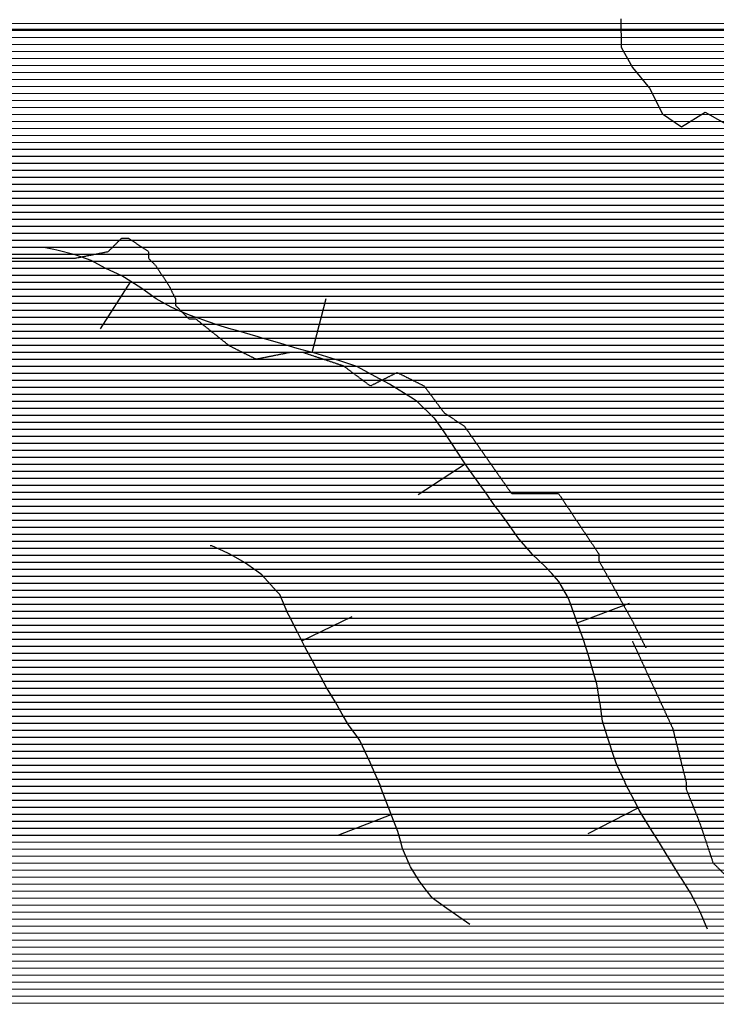
# Model space of a CAD drawing. Extents: x 141309 to 351559, y 7958237 to 8106737.
# Drawn here: x 220762 to 223871, y 8055644 to 8060042 of the extents above; entities that cross this region are included whole.
import ezdxf

# ---------------------------------------------------------------- set-up
doc = ezdxf.new("R2010")
doc.units = 0
doc.header["$MEASUREMENT"] = 0
doc.linetypes.add('TRACO_48', pattern=[2.8, 2.2, -0.6])
for name, color, linetype in [('CRISTAS', 7, 'CONTINUOUS'), ('ESTRADA_N_PAV', 10, 'CONTINUOUS'), ('MALHA_UTM', 8, 'CONTINUOUS'), ('PATP', 221, 'CONTINUOUS'), ('RIOS', 140, 'CONTINUOUS')]:
    doc.layers.add(name, color=color, linetype=linetype)

# ---------------------------------------------------------------- blocks, each defined once
blk = doc.blocks.new('*X1')
at = {"layer": 'PATP'}
for points in [[(202097.324657, 8060025.098887), (237324.68255, 8060025.45116)], [(202115.996309, 8059993.84904), (237326.538011, 8059994.201146)], [(202133.540383, 8059962.599183), (237328.393472, 8059962.951131)], [(202145.165847, 8059931.349266), (237329.311278, 8059931.701108)], [(202156.791311, 8059900.099349), (237322.839748, 8059900.45101)], [(202163.685733, 8059868.849385), (237316.368217, 8059869.200912)], [(202168.07121, 8059837.599396), (237308.806001, 8059837.950804)], [(202172.456687, 8059806.349407), (237296.214362, 8059806.700645)], [(202175.239194, 8059775.099402), (237283.622723, 8059775.450486)], [(202175.702157, 8059743.849374), (237267.006162, 8059744.200287)], [(202176.165121, 8059712.599345), (237248.172264, 8059712.950065)], [(202176.628084, 8059681.349317), (237229.338366, 8059681.699844)], [(202159.997338, 8059618.849084), (237171.17094, 8059619.199196)], [(202168.330912, 8059650.099201), (237202.717884, 8059650.449545)], [(202151.663764, 8059587.598968), (236568.010895, 8059587.943132)], [(202129.520684, 8059525.098681), (236428.77272, 8059525.441673)], [(202140.87171, 8059556.348827), (236487.453019, 8059556.692293)], [(202114.216429, 8059493.848495), (236383.229232, 8059494.191185)], [(202093.997781, 8059462.598259), (236170.900287, 8059462.939028)], [(202028.282807, 8059400.097536), (235946.998422, 8059400.436723)], [(202065.606166, 8059431.347943), (236017.322516, 8059431.68746)], [(201959.574646, 8059368.846816), (235812.291342, 8059369.185343)], [(201767.935829, 8059306.344834), (235729.808112, 8059306.684453)], [(201868.449336, 8059337.595872), (235771.049727, 8059337.934898)], [(201673.325441, 8059275.093855), (235720.436392, 8059275.434326)], [(201600.438896, 8059212.59306), (235706.804037, 8059212.934124)], [(201636.582515, 8059243.843454), (235711.661481, 8059244.184205)], [(201582.672238, 8059181.342849), (235703.059603, 8059181.684053)], [(201564.90558, 8059150.092639), (235699.31517, 8059150.433983)], [(201530.689146, 8059087.59223), (235695.22755, 8059087.933876)], [(201547.138923, 8059118.842428), (235695.570737, 8059119.183912)], [(201517.924177, 8059056.34207), (235697.714836, 8059056.683868)], [(201492.39424, 8058993.841748), (235713.243952, 8058994.183957)], [(201505.159209, 8059025.091909), (235700.499543, 8059025.433862)], [(201480.587309, 8058962.591597), (235725.98836, 8058962.934051)], [(201468.785982, 8058931.341446), (235738.732769, 8058931.684146)], [(201445.765773, 8058868.84115), (235829.731684, 8058869.18499)], [(201457.118332, 8058900.091297), (235778.797574, 8058900.434513)], [(201434.413214, 8058837.591004), (235944.102968, 8058837.9361)], [(201383.335167, 8058775.090427), (234064.241406, 8058775.417236)], [(201409.394454, 8058806.34072), (236034.170074, 8058806.686968)], [(201345.614939, 8058743.840017), (233981.194539, 8058744.166372)], [(201218.245215, 8058712.58871), (233940.675652, 8058712.915934)], [(201095.47882, 8058650.087416), (233872.49507, 8058650.415186)], [(201143.912612, 8058681.337934), (233901.823968, 8058681.665513)], [(201057.735315, 8058618.837006), (233843.166173, 8058619.16486)], [(201007.483701, 8058556.336437), (233794.235572, 8058556.664305)], [(201030.092298, 8058587.586696), (233818.074112, 8058587.914576)], [(200993.364186, 8058525.086263), (233770.397031, 8058525.414033)], [(200979.244671, 8058493.836089), (233746.558491, 8058494.163762)], [(200972.941187, 8058431.33596), (233699.039343, 8058431.663221)], [(200974.56414, 8058462.586009), (233722.719951, 8058462.913491)], [(200977.132676, 8058400.085969), (233675.565665, 8058400.412953)], [(200993.948932, 8058368.836104), (233655.325101, 8058369.162718)], [(201016.094254, 8058337.586292), (233637.014915, 8058337.912502)], [(201071.785835, 8058306.336816), (233618.70473, 8058306.662285)], [(201145.009693, 8058275.087516), (233601.058476, 8058275.412076)], [(201383.184188, 8058243.839864), (233589.195913, 8058244.161924)], [(201436.070425, 8058212.59036), (233577.33335, 8058212.911773)], [(201462.080614, 8058181.340587), (233565.470788, 8058181.661621)], [(201469.038763, 8058150.090624), (233553.611132, 8058150.41147)], [(201473.605289, 8058118.840636), (233541.764595, 8058119.161318)], [(201468.022087, 8058087.590548), (233529.918058, 8058087.911167)], [(201451.908538, 8058025.090321), (233509.345031, 8058025.410895)], [(201462.438886, 8058056.340459), (233518.071521, 8058056.661015)], [(201438.888996, 8057993.840157), (233502.168321, 8057994.16079)], [(201425.429981, 8057962.58999), (233494.99161, 8057962.910685)], [(201395.260495, 8057900.089622), (233485.781524, 8057900.410527)], [(201410.345238, 8057931.339806), (233487.8149, 8057931.660581)], [(201379.998166, 8057868.839436), (233486.244232, 8057869.160499)], [(201346.403607, 8057806.339034), (233487.169648, 8057806.660442)], [(201363.200886, 8057837.589235), (233486.70694, 8057837.91047)], [(201324.7458, 8057775.088785), (233494.444163, 8057775.410482)], [(201276.830461, 8057743.838273), (233506.069626, 8057744.160565)], [(201210.551385, 8057681.337544), (233537.68679, 8057681.660815)], [(201239.746854, 8057712.587869), (233518.480876, 8057712.910656)], [(201193.061369, 8057650.087336), (233556.892704, 8057650.410974)], [(201179.684169, 8057587.587136), (233594.939323, 8057587.911289)], [(201186.372769, 8057618.837236), (233575.972927, 8057619.161132)], [(201172.995569, 8057556.337036), (233612.52948, 8057556.661432)], [(201173.374214, 8057525.087007), (233624.154944, 8057525.411515)], [(201178.319779, 8057493.837024), (233635.780408, 8057494.161598)], [(201186.121036, 8057462.587069), (233643.253132, 8057462.91164)], [(201199.547134, 8057431.33717), (233648.779771, 8057431.661662)], [(201212.973232, 8057400.087271), (233653.457512, 8057400.411676)], [(201229.175531, 8057368.8374), (233653.919923, 8057369.161648)], [(201247.308284, 8057337.587548), (233654.382334, 8057337.911619)], [(201269.518602, 8057306.337738), (233652.611496, 8057306.661569)], [(201294.753192, 8057275.087957), (233648.479016, 8057275.411494)], [(201325.881979, 8057243.838235), (233644.346536, 8057244.16142)], [(201359.240855, 8057212.588536), (233643.513098, 8057212.911379)], [(201391.337549, 8057181.338824), (233643.977208, 8057181.66135)], [(201422.08279, 8057150.089098), (233644.441317, 8057150.411322)], [(201448.753772, 8057118.839332), (233659.05065, 8057119.161435)], [(201473.830451, 8057087.58955), (233675.707419, 8057087.911568)], [(201498.907129, 8057056.339767), (233692.364187, 8057056.661702)], [(201523.956309, 8057025.089985), (233720.350954, 8057025.411949)], [(201548.761902, 8056993.8402), (233750.071158, 8056994.162213)], [(201573.501139, 8056962.590414), (233786.731742, 8056962.912547)], [(201592.375115, 8056931.34057), (233823.392326, 8056931.66288)], [(201610.047914, 8056900.090714), (233847.686298, 8056900.41309)], [(201613.276924, 8056868.840713), (233867.259905, 8056869.163253)], [(201616.505934, 8056837.590712), (233886.833513, 8056837.913416)], [(201618.305551, 8056806.340697), (233894.249367, 8056806.663457)], [(201617.031363, 8056775.090652), (233895.456928, 8056775.413436)], [(201610.136137, 8056712.590517), (233896.290717, 8056712.913378)], [(201615.757176, 8056743.840606), (233896.664488, 8056744.163415)], [(201597.717934, 8056681.34036), (233891.17627, 8056681.663294)], [(201533.994977, 8056618.839656), (233880.947375, 8056619.163126)], [(201584.531516, 8056650.090195), (233886.061822, 8056650.41321)], [(199504.90208, 8056587.569332), (233875.832928, 8056587.913042)], [(199516.969467, 8056556.31942), (233866.897993, 8056556.662919)], [(199527.916609, 8056525.069497), (233856.234894, 8056525.41278)], [(199538.863752, 8056493.819573), (233842.416091, 8056494.162609)], [(199551.916485, 8056462.569671), (233823.905981, 8056462.91239)], [(199566.109726, 8056431.319779), (233805.395871, 8056431.662172)], [(199580.302967, 8056400.069888), (233786.444904, 8056400.41195)], [(199592.003669, 8056368.819972), (233766.960339, 8056369.161722)], [(199601.197453, 8056337.570031), (233747.403026, 8056337.911493)], [(199610.391236, 8056306.32009), (233727.454362, 8056306.661261)], [(199615.890542, 8056275.070112), (233707.505698, 8056275.411028)], [(199618.765049, 8056243.820108), (233687.503602, 8056244.160795)], [(199601.594125, 8056181.31987), (233645.015944, 8056181.660305)], [(199621.639557, 8056212.570104), (233666.259773, 8056212.91055)], [(199549.751013, 8056150.069319), (233627.702102, 8056150.410098)], [(199552.222837, 8056118.819311), (233613.236057, 8056119.159921)], [(199566.992345, 8056087.569425), (233602.988952, 8056087.909785)], [(199581.761854, 8056056.31954), (233596.408109, 8056056.659686)], [(199598.773699, 8056025.069677), (233589.837596, 8056025.409588)], [(199618.815662, 8055993.819845), (233584.54579, 8055994.159502)], [(199638.857626, 8055962.570012), (233579.253984, 8055962.909416)], [(199657.36253, 8055931.320164), (233573.962177, 8055931.65933)], [(199675.167268, 8055900.070309), (233562.802266, 8055900.409185)], [(199692.972006, 8055868.820454), (233551.080799, 8055869.159035)], [(199710.585947, 8055837.570597), (233539.359331, 8055837.908885)], [(199727.757696, 8055806.320736), (233527.335174, 8055806.658732)], [(199744.929444, 8055775.070875), (233513.655813, 8055775.408562)], [(199762.101193, 8055743.821013), (233499.976451, 8055744.158392)], [(199779.272942, 8055712.571152), (233483.312863, 8055712.908192)], [(199796.444691, 8055681.321291), (233463.094513, 8055681.657957)], [(199817.789618, 8055650.071471), (233442.876164, 8055650.407722)]]:
    blk.add_lwpolyline(points, dxfattribs=at)

msp = doc.modelspace()

# ---------------------------------------------------------------- linework, layer by layer
at = {"layer": 'CRISTAS'}
for points in [[(220913.398756, 8059015.611701), (220876.68, 8059022.42)], [(220927.7, 8059012.96), (220913.398756, 8059015.611701)], [(221009.42, 8058991.23), (220927.7, 8059012.96)], [(221033.93002, 8058982.874), (221009.42, 8058991.23)], [(221081.02, 8058966.82), (221033.93002, 8058982.874)], [(221142.58, 8058932.12), (221081.02, 8058966.82)], [(221146.735215, 8058930.188097), (221142.58, 8058932.12)], [(221216.87, 8058897.58), (221146.735215, 8058930.188097)], [(221122.905597, 8058661.059948), (221257.080427, 8058872.003341)], [(221257.080427, 8058872.003341), (221216.87, 8058897.58)], [(221306.75, 8058840.41), (221257.080427, 8058872.003341)], [(221360.992054, 8058802.574753), (221306.75, 8058840.41)], [(221371.02, 8058795.58), (221360.992054, 8058802.574753)], [(221437.71, 8058758.4), (221371.02, 8058795.58)], [(222066.515476, 8058555.215004), (222129.529192, 8058797.143241)], [(221470.909393, 8058743.426851), (221437.71, 8058758.4)], [(221519.66, 8058721.44), (221470.909393, 8058743.426851)], [(221587.35474, 8058698.361388), (221519.66, 8058721.44)], [(221591.26, 8058697.03), (221587.35474, 8058698.361388)], [(221660.3, 8058672.58), (221591.26, 8058697.03)], [(221706.160485, 8058659.708748), (221660.3, 8058672.58)], [(221729.28, 8058653.22), (221706.160485, 8058659.708748)], [(221826.1288, 8058624.60673), (221729.28, 8058653.22)], [(221844.26, 8058619.25), (221826.1288, 8058624.60673)], [(221923.44, 8058597.48), (221844.26, 8058619.25)], [(221946.292172, 8058590.226194), (221923.44, 8058597.48)], [(222000.12, 8058573.14), (221946.292172, 8058590.226194)], [(222066.43298, 8058555.867824), (222000.12, 8058573.14)], [(222074.18, 8058553.85), (222066.43298, 8058555.867824)], [(222171.28, 8058524.71), (222074.18, 8058553.85)], [(222186.086565, 8058519.746827), (222171.28, 8058524.71)], [(222265.88, 8058493), (222186.086565, 8058519.746827)], [(222301.767178, 8058473.499522), (222265.88, 8058493)], [(222347.94, 8058448.41), (222301.767178, 8058473.499522)], [(222411.671098, 8058413.950281), (222347.94, 8058448.41)], [(222412.06, 8058413.74), (222411.671098, 8058413.950281)], [(222517.685359, 8058347.725222), (222412.06, 8058413.74)], [(222535.31, 8058336.71), (222517.685359, 8058347.725222)], [(222610.104522, 8058264.137193), (222535.31, 8058336.71)], [(222612.74, 8058261.58), (222610.104522, 8058264.137193)], [(222656.88, 8058201.24), (222612.74, 8058261.58)], [(222682.34338, 8058162.252129), (222656.88, 8058201.24)], [(222719.35, 8058105.59), (222682.34338, 8058162.252129)], [(222750.471328, 8058057.449943), (222719.35, 8058105.59)], [(222540.52287, 8057921.723581), (222750.471328, 8058057.449943)], [(222758.41, 8058045.17), (222750.471328, 8058057.449943)], [(222822.936337, 8057955.618176), (222758.41, 8058045.17)], [(222836.33, 8057937.03), (222822.936337, 8057955.618176)], [(222885.7, 8057866.6), (222836.33, 8057937.03)], [(222895.293604, 8057853.696982), (222885.7, 8057866.6)], [(222932.43, 8057803.75), (222895.293604, 8057853.696982)], [(222968.771277, 8057752.582296), (222932.43, 8057803.75)], [(222989.59, 8057723.27), (222968.771277, 8057752.582296)], [(223043.94, 8057660.52), (222989.59, 8057723.27)], [(221618.87, 8057691.65), (221611.24, 8057691.55)], [(221690.58, 8057659.63), (221618.87, 8057691.65)], [(221715.339413, 8057645.602994), (221690.58, 8057659.63)], [(221764.98, 8057617.48), (221715.339413, 8057645.602994)], [(223048.269102, 8057656.319724), (223043.94, 8057660.52)], [(223108.46, 8057597.92), (223048.269102, 8057656.319724)], [(221820.362935, 8057578.116685), (221764.98, 8057617.48)], [(223136.17807, 8057567.527053), (223108.46, 8057597.92)], [(221842.11, 8057562.66), (221820.362935, 8057578.116685)], [(221908.409775, 8057490.057776), (221842.11, 8057562.66)], [(223167.94, 8057532.7), (223136.17807, 8057567.527053)], [(223206.264058, 8057464.919723), (223167.94, 8057532.7)], [(221922.27, 8057474.88), (221908.409775, 8057490.057776)], [(221959.16, 8057389.03), (221922.27, 8057474.88)], [(223214.96, 8057449.54), (223206.264058, 8057464.919723)], [(223238.91, 8057378.76), (223214.96, 8057449.54)], [(223249.906209, 8057347.794575), (223483.896645, 8057435.820001)], [(221964.231212, 8057379.26242), (221959.16, 8057389.03)], [(222003.67, 8057303.3), (221964.231212, 8057379.26242)], [(222020.284102, 8057267.289067), (222245.648781, 8057375.505338)], [(223250.391987, 8057348.23842), (223238.91, 8057378.76)], [(223275.98, 8057280.22), (223250.391987, 8057348.23842)], [(222020.729064, 8057267.773823), (222003.67, 8057303.3)], [(223291.332088, 8057230.194909), (223275.98, 8057280.22)], [(222035.17, 8057237.7), (222020.729064, 8057267.773823)], [(222077, 8057162.08), (222035.17, 8057237.7)], [(223300.04, 8057201.82), (223291.332088, 8057230.194909)], [(223327.128603, 8057110.431189), (223300.04, 8057201.82)], [(222079.448222, 8057157.469331), (222077, 8057162.08)], [(222134.57, 8057053.66), (222079.448222, 8057157.469331)], [(223337.53, 8057075.34), (223327.128603, 8057110.431189)], [(223351.49, 8056991.72), (223337.53, 8057075.34)], [(222138.428664, 8057047.271169), (222134.57, 8057053.66)], [(222171.08, 8056993.21), (222138.428664, 8057047.271169)], [(222201.706792, 8056939.482527), (222171.08, 8056993.21)], [(223351.979574, 8056988.13079), (223351.49, 8056991.72)], [(223362.9, 8056908.07), (223351.979574, 8056988.13079)], [(222228.54, 8056892.41), (222201.706792, 8056939.482527)], [(222270.576488, 8056835.419469), (222228.54, 8056892.41)], [(223376.241789, 8056865.933941), (223362.9, 8056908.07)], [(223386.92, 8056832.21), (223376.241789, 8056865.933941)], [(222280.46, 8056822.02), (222270.576488, 8056835.419469)], [(222326.162988, 8056723.780938), (222280.46, 8056822.02)], [(223415.463749, 8056747.250876), (223386.92, 8056832.21)], [(222335.64, 8056703.41), (222326.162988, 8056723.780938)], [(223426.84, 8056713.39), (223415.463749, 8056747.250876)], [(223463.62, 8056635.16), (223426.84, 8056713.39)], [(222369.91, 8056622.61), (222335.64, 8056703.41)], [(222375.121891, 8056608.795099), (222369.91, 8056622.61)], [(223464.905366, 8056632.63383), (223463.62, 8056635.16)], [(223521.591793, 8056521.22625), (223464.905366, 8056632.63383)], [(222417.57, 8056496.28), (222375.121891, 8056608.795099)], [(222186.587473, 8056400.522085), (222419.303327, 8056491.863922)], [(222419.303327, 8056491.863922), (222417.57, 8056496.28)], [(222449.3, 8056415.44), (222419.303327, 8056491.863922)], [(223298.776632, 8056407.853396), (223521.591793, 8056521.22625)], [(223526.5, 8056511.58), (223521.591793, 8056521.22625)], [(223570.83, 8056438.54), (223526.5, 8056511.58)], [(222460.982054, 8056374.161235), (222449.3, 8056415.44)], [(223586.264348, 8056414.299779), (223570.83, 8056438.54)], [(223612.51, 8056373.08), (223586.264348, 8056414.299779)], [(222470.78, 8056339.54), (222460.982054, 8056374.161235)], [(223652.317242, 8056308.182075), (223612.51, 8056373.08)], [(222502.43, 8056263.79), (222470.78, 8056339.54)], [(223654.22, 8056305.08), (223652.317242, 8056308.182075)], [(223708.94, 8056216.94), (223654.22, 8056305.08)], [(222506.04967, 8056257.888835), (222502.43, 8056263.79)], [(222544.14, 8056195.79), (222506.04967, 8056257.888835)], [(222575.845869, 8056154.385303), (222544.14, 8056195.79)], [(223718.232587, 8056201.974003), (223708.94, 8056216.94)], [(223755.85, 8056141.39), (223718.232587, 8056201.974003)], [(222603.8, 8056117.88), (222575.845869, 8056154.385303)], [(223780.59148, 8056093.743459), (223755.85, 8056141.39)], [(222668.459902, 8056072.455208), (222603.8, 8056117.88)], [(223797.75, 8056060.7), (223780.59148, 8056093.743459)], [(222706.63, 8056045.64), (222668.459902, 8056072.455208)], [(223832.02, 8055979.9), (223797.75, 8056060.7)], [(222770.89, 8056000.81), (222706.63, 8056045.64)]]:
    msp.add_lwpolyline(points, dxfattribs=at)
at = {"layer": 'ESTRADA_N_PAV', "linetype": 'TRACO_48', "flags": 128}
for points in [[(218682.04, 8058226), (218966.53, 8058286), (218996.53, 8058286), (219386.53, 8058676), (219476.53, 8058886), (219776.53, 8059186), (219926.53, 8059186), (220166.53, 8059216), (220436.53, 8059066), (220466.53, 8059066), (220616.53, 8058976), (220646.53, 8058976), (220766.53, 8058976), (220796.53, 8058976), (220826.53, 8058976), (221006.53, 8058976), (221156.53, 8059006), (221216.53, 8059066), (221246.53, 8059066), (221336.53, 8059006), (221336.53, 8058976), (221366.53, 8058946), (221426.53, 8058856), (221456.53, 8058796), (221456.53, 8058766), (221516.53, 8058706), (221546.53, 8058706), (221696.53, 8058586), (221816.53, 8058526), (221966.53, 8058556), (222026.53, 8058556), (222206.53, 8058496), (222326.53, 8058406), (222446.53, 8058466), (222506.53, 8058436), (222566.53, 8058406), (222656.53, 8058286), (222746.53, 8058226), (222956.53, 8057926), (222986.53, 8057926), (223016.53, 8057926), (223166.53, 8057926), (223346.53, 8057656), (223346.53, 8057626), (223496.53, 8057356), (223556.53, 8057236)], [(223496.53, 8057266), (223676.53, 8056876), (223706.53, 8056756), (223736.53, 8056636), (223736.53, 8056606), (223796.53, 8056456), (223856.53, 8056276), (224006.53, 8056126), (224066.53, 8056096), (224066.53, 8056066), (224186.53, 8056006), (224216.53, 8055976), (224276.53, 8055916), (224336.53, 8055826), (224456.53, 8055736), (224576.53, 8055676), (224576.53, 8055646), (224636.53, 8055556), (224726.53, 8055436), (224726.53, 8055406), (224786.53, 8055376), (224816.53, 8055376), (224906.53, 8055376), (225116.53, 8055406), (225146.53, 8055406), (225296.53, 8055226), (225326.53, 8055226), (225806.53, 8054956), (225836.53, 8054956)]]:
    msp.add_lwpolyline(points, dxfattribs=at)
at = {"layer": 'MALHA_UTM', "linetype": 'CONTINUOUS', "flags": 128}
msp.add_lwpolyline([(148362.37, 8060000), (318899.13, 8060000)], dxfattribs=at)
at = {"layer": 'RIOS', "linetype": 'CONTINUOUS', "flags": 128}
msp.add_lwpolyline([(223444.31, 8060045.35), (223446.76, 8059918.29), (223496.8, 8059827.74), (223572.31, 8059735.14), (223630.41, 8059621.86), (223715.45, 8059562.49), (223820.95, 8059628.07), (223931.45, 8059566.65)], dxfattribs=at)

# ---------------------------------------------------------------- block references
at = {"layer": 'PATP'}
msp.add_blockref('*X1', (0, 0), dxfattribs=at)

doc.saveas('drawing.dxf')
